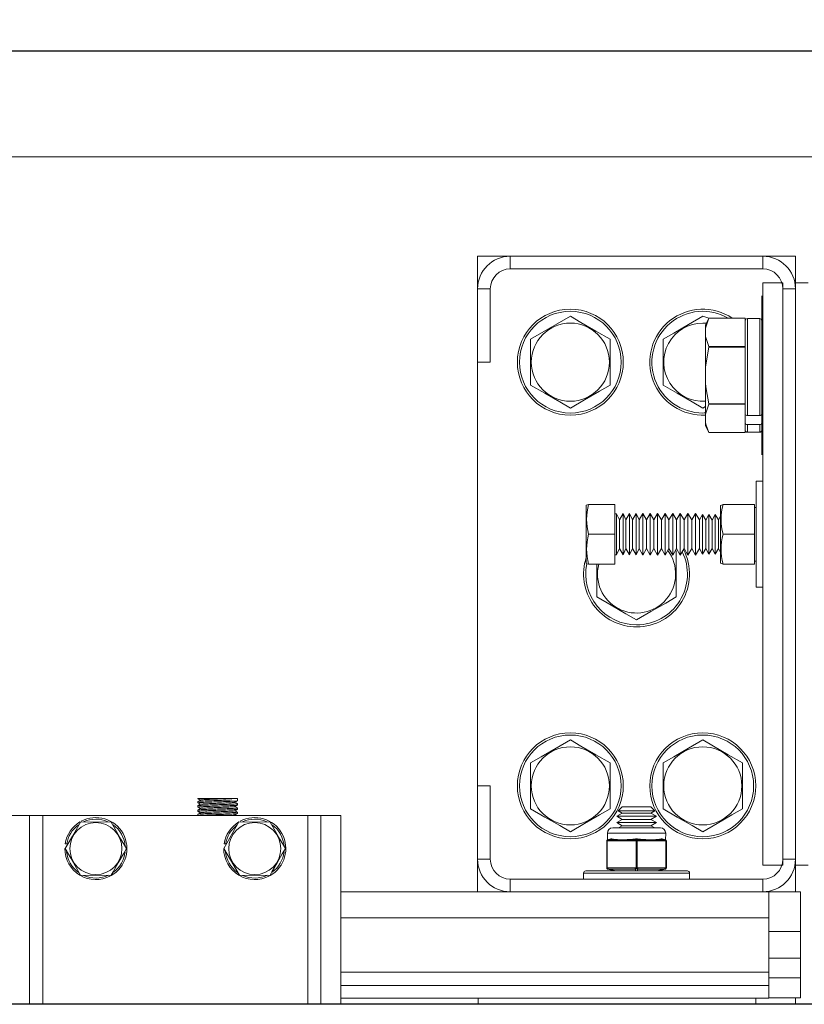
# Model space of a CAD drawing. Extents: x 17 to 152, y -6 to 86.
# Drawn here: x 81 to 88, y 47 to 56 of the extents above; entities that cross this region are included whole.
import ezdxf

# ---------------------------------------------------------------- set-up
doc = ezdxf.new("R2010")
doc.units = 0
doc.header["$LTSCALE"] = 10
doc.header["$MEASUREMENT"] = 0
doc.header["$PDMODE"] = 98
doc.layers.get('DEFPOINTS').update_dxf_attribs({"linetype": 'CONTINUOUS'})
for name, color, linetype in [('CAB', 7, 'CONTINUOUS'), ('DIM', 1, 'CONTINUOUS'), ('HW', 130, 'CONTINUOUS'), ('RAIL_WD', 10, 'CONTINUOUS')]:
    doc.layers.add(name, color=color, linetype=linetype)
doc.styles.get("Standard").update_dxf_attribs({"font": 'SIMPLEX.shx', "width": 0.85})
doc.dimstyles.get("Standard").update_dxf_attribs({"dimscale": 16, "dimtxt": 0.09375, "dimasz": 0.09375, "dimexe": 0.0625, "dimexo": 0.0625, "dimgap": 0.0625, "dimtad": 0, "dimtih": 1, "dimtoh": 1, "dimdec": 4, "dimzin": 4, "dimdsep": 46, "dimtxsty": 'STANDARD', "dimcen": 0.0625, "dimadec": 0, "dimazin": 0, "dimtfac": 1, "dimtdec": 4, "dimtofl": 0, "dimtmove": 0, "dimatfit": 3, "dimfxl": 1, "dimtolj": 1, "dimtzin": 0, "dimarcsym": 0})

# ---------------------------------------------------------------- blocks, each defined once
blk = doc.blocks.new('*D82')
at = {"layer": 'DEFPOINTS', "color": 0, "transparency": 16777216}
for p in [(50.0434, 78.0738), (50.0434, 48), (101.0434, 48)]:
    blk.add_point(p, dxfattribs=at)
at = {"layer": 'DIM', "color": 0, "lineweight": -2, "transparency": 16777216}
for p, q in [((50.0434, 48.75), (50.0434, 78.8238)), ((101.0434, 48.75), (101.0434, 78.8238)), ((52.1997, 78.0738), (67.7302, 78.0738)), ((98.8872, 78.0738), (83.3567, 78.0738))]:
    blk.add_line(p, q, dxfattribs=at)
at = {"layer": 'DIM', "color": 0, "transparency": 16777216}
for points in [[(52.1997, 78.4332), (52.1997, 77.7144), (50.0434, 78.0738)], [(98.8872, 78.4332), (98.8872, 77.7144), (101.0434, 78.0738)]]:
    blk.add_solid(points, dxfattribs=at)
at = {"layer": 'DIM', "color": 0, "transparency": 16777216, "insert": (75.5434, 78.0738), "char_height": 2.16, "attachment_point": 5}
blk.add_mtext('\\A1;(51") O.D.', dxfattribs=at)
blk = doc.blocks.new('*D83')
at = {"layer": 'DEFPOINTS', "color": 0, "transparency": 16777216}
for p in [(75.5434, 71.3557), (75.5434, 61.2201), (102.2934, 56)]:
    blk.add_point(p, dxfattribs=at)
at = {"layer": 'DIM', "color": 0, "lineweight": -2, "transparency": 16777216}
for p, q in [((75.5434, 61.9701), (75.5434, 72.1057)), ((102.2934, 56.75), (102.2934, 72.1057)), ((77.6997, 71.3557), (81.6615, 71.3557)), ((100.1372, 71.3557), (96.3264, 71.3557))]:
    blk.add_line(p, q, dxfattribs=at)
at = {"layer": 'DIM', "color": 0, "transparency": 16777216}
for points in [[(77.6997, 71.7151), (77.6997, 70.9963), (75.5434, 71.3557)], [(100.1372, 71.7151), (100.1372, 70.9963), (102.2934, 71.3557)]]:
    blk.add_solid(points, dxfattribs=at)
at = {"layer": 'DIM', "color": 0, "transparency": 16777216, "insert": (88.9939, 71.3557), "char_height": 2.16, "attachment_point": 5}
blk.add_mtext('\\A1;26 3/4"\\PC/L RAIL', dxfattribs=at)
blk = doc.blocks.new('*D84')
at = {"layer": 'DEFPOINTS', "color": 0, "transparency": 16777216}
for p in [(48.7934, 83.229), (48.7934, 56), (102.2934, 56)]:
    blk.add_point(p, dxfattribs=at)
at = {"layer": 'DIM', "color": 0, "lineweight": -2, "transparency": 16777216}
for p, q in [((48.7934, 56.75), (48.7934, 83.979)), ((102.2934, 56.75), (102.2934, 83.979)), ((50.9497, 83.229), (79.3577, 83.229)), ((100.1372, 83.229), (92.5363, 83.229))]:
    blk.add_line(p, q, dxfattribs=at)
at = {"layer": 'DIM', "color": 0, "transparency": 16777216}
for points in [[(50.9497, 83.5884), (50.9497, 82.8696), (48.7934, 83.229)], [(100.1372, 83.5884), (100.1372, 82.8696), (102.2934, 83.229)]]:
    blk.add_solid(points, dxfattribs=at)
at = {"layer": 'DIM', "color": 0, "transparency": 16777216, "insert": (85.947, 83.229), "char_height": 2.16, "attachment_point": 5}
blk.add_mtext('\\A1;53 1/2"', dxfattribs=at)

msp = doc.modelspace()

# ---------------------------------------------------------------- linework, layer by layer
at = {"layer": 'CAB'}
msp.add_line((100.29344, 47), (50.79344, 47), dxfattribs=at)
at = {"layer": 'HW'}
msp.add_line((102.29344, 56), (48.79344, 56), dxfattribs=at)
at = {"layer": 'RAIL_WD', "lineweight": 15}
for p, q in [((59.29344, 56), (91.79344, 56)), ((59.29344, 55), (91.79344, 55)), ((85.60594, 54.0625), (85.29884, 54.0625)), ((85.29884, 54.0625), (85.29884, 53.7554)), ((87.99174, 54.0625), (85.60594, 54.0625)), ((85.60594, 53.9429), (85.60594, 54.0625)), ((88.29884, 54.0625), (87.99174, 54.0625)), ((87.99174, 53.9429), (87.99174, 54.0625)), ((88.29884, 53.8125), (88.29884, 54.0625)), ((85.60594, 53.9429), (87.99174, 53.9429)), ((85.29884, 53.7554), (85.29884, 53.0625)), ((85.41844, 53.7554), (85.29884, 53.7554)), ((85.41844, 53.0625), (85.41844, 53.7554)), ((87.99174, 48.3125), (87.99174, 53.8125)), ((87.99174, 53.8125), (88.17924, 53.8125)), ((88.17924, 48.3125), (88.17924, 53.8125)), ((88.17924, 53.7554), (88.17924, 48.3696)), ((88.17924, 53.7554), (88.29884, 53.7554)), ((88.29884, 53.8125), (88.29884, 48.3125)), ((88.41844, 53.8125), (88.29884, 53.8125)), ((88.29884, 48.3696), (88.29884, 53.7554)), ((87.98094, 53.6875), (87.98094, 53.3125)), ((86.17384, 53.49551), (85.79884, 53.27901)), ((87.48, 53.4775), (87.42384, 53.49551)), ((87.44994, 53.38349), (87.48, 53.4775)), ((87.48, 53.4775), (87.44994, 53.41304)), ((87.82494, 53.4775), (87.48, 53.4775)), ((87.48, 53.4775), (87.82494, 53.4775)), ((87.82494, 53.4775), (87.82494, 53.4519)), ((87.82494, 53.235), (87.82494, 53.4519)), ((87.84494, 53.474), (87.84494, 52.55814)), ((87.96094, 53.474), (87.84494, 53.474)), ((87.96094, 52.55814), (87.96094, 53.474)), ((87.44994, 53.41304), (87.44994, 53.38349)), ((87.44994, 53.30341), (87.44994, 53.38349)), ((85.79884, 53.27901), (85.79884, 52.84599)), ((86.54884, 52.84599), (86.54884, 53.27901)), ((87.04884, 53.27901), (87.04884, 52.84599)), ((87.44994, 53.30341), (87.44994, 53.01758)), ((87.98094, 53.3125), (87.98094, 52.1875)), ((87.44994, 53.01758), (87.48, 53.20559)), ((87.82494, 53.2094), (87.48, 53.2094)), ((87.48, 53.2094), (87.48, 53.20559)), ((87.48, 53.20559), (87.82494, 53.20559)), ((87.82494, 53.235), (87.82494, 53.2094)), ((87.82494, 53.2094), (87.82494, 53.20559)), ((87.82494, 53.20559), (87.82494, 53.1544)), ((87.82494, 52.7206), (87.82494, 53.1544)), ((85.29884, 53.0625), (85.29884, 49.0625)), ((85.41844, 53.0625), (85.29884, 53.0625)), ((87.44994, 52.85742), (87.44994, 53.01758)), ((87.44994, 52.85742), (87.44994, 52.57159)), ((87.82494, 52.7206), (87.82494, 52.66941)), ((87.42384, 52.62949), (87.44994, 52.64456)), ((87.44994, 52.57159), (87.48, 52.6656)), ((87.82494, 52.66941), (87.48, 52.66941)), ((87.48, 52.66941), (87.48, 52.6656)), ((87.48, 52.6656), (87.82494, 52.6656)), ((87.82494, 52.66941), (87.82494, 52.6656)), ((87.82494, 52.6656), (87.82494, 52.64)), ((87.82494, 52.57228), (87.82494, 52.64)), ((87.44994, 52.49151), (87.44994, 52.57159)), ((87.82494, 52.57228), (87.82494, 52.53155)), ((87.82494, 52.53155), (87.82494, 52.4902)), ((87.96094, 52.55814), (87.84494, 52.55814)), ((87.44994, 52.49151), (87.44994, 52.46196)), ((87.44994, 52.46196), (87.48, 52.3975)), ((87.82494, 52.4231), (87.82494, 52.4902)), ((87.84494, 52.47288), (87.84494, 52.401)), ((87.96094, 52.47288), (87.84494, 52.47288)), ((87.96094, 52.401), (87.96094, 52.47288)), ((87.82494, 52.3975), (87.48, 52.3975)), ((87.82494, 52.4231), (87.82494, 52.3975)), ((87.84494, 52.401), (87.96094, 52.401)), ((87.92924, 50.9375), (87.92924, 51.9375)), ((87.92924, 51.9375), (87.99174, 51.9375)), ((86.34676, 51.7185), (86.32424, 51.71367)), ((86.32424, 51.71367), (86.32424, 51.67667)), ((86.59224, 51.7185), (86.34676, 51.7185)), ((86.59224, 51.4375), (86.59224, 51.7185)), ((87.59224, 51.71006), (87.61645, 51.7185)), ((87.59224, 51.71006), (87.59224, 51.67354)), ((87.61645, 51.7185), (87.91324, 51.7185)), ((87.91324, 51.4375), (87.91324, 51.7185)), ((87.92924, 51.6904), (87.91324, 51.6904)), ((86.32424, 51.67667), (86.32424, 51.16133)), ((86.60999, 51.63196), (86.59224, 51.63188)), ((86.60999, 51.63196), (86.60999, 51.60591)), ((86.63728, 51.5725), (86.60999, 51.63196)), ((86.60999, 51.60591), (86.60999, 51.24304)), ((86.67141, 51.63223), (86.63728, 51.5725)), ((86.67141, 51.63223), (86.67141, 51.60614)), ((86.69882, 51.5725), (86.67141, 51.63223)), ((86.67141, 51.60614), (86.67141, 51.24277)), ((86.73311, 51.63251), (86.69882, 51.5725)), ((86.73311, 51.63251), (86.73311, 51.60638)), ((86.76064, 51.5725), (86.73311, 51.63251)), ((86.73311, 51.60638), (86.73311, 51.24249)), ((86.79509, 51.63278), (86.76064, 51.5725)), ((86.79509, 51.63278), (86.79509, 51.60662)), ((86.82275, 51.5725), (86.79509, 51.63278)), ((86.79509, 51.60662), (86.79509, 51.24222)), ((86.85736, 51.63306), (86.82275, 51.5725)), ((86.85736, 51.63306), (86.85736, 51.60686)), ((86.89269, 51.5725), (86.85736, 51.63306)), ((86.85736, 51.60686), (86.85736, 51.24194)), ((86.92747, 51.63337), (86.89269, 51.5725)), ((86.96298, 51.5725), (86.92747, 51.63337)), ((86.92747, 51.63337), (86.92747, 51.60713)), ((86.92747, 51.60713), (86.92747, 51.24163)), ((86.99794, 51.63369), (86.96298, 51.5725)), ((86.99794, 51.63369), (86.99794, 51.6074)), ((87.03363, 51.5725), (86.99794, 51.63369)), ((86.99794, 51.6074), (86.99794, 51.24131)), ((87.06878, 51.634), (87.03363, 51.5725)), ((87.06878, 51.634), (87.06878, 51.60768)), ((87.10465, 51.5725), (87.06878, 51.634)), ((87.06878, 51.60768), (87.06878, 51.241)), ((87.13998, 51.63432), (87.10465, 51.5725)), ((87.13998, 51.63432), (87.13998, 51.60795)), ((87.17604, 51.5725), (87.13998, 51.63432)), ((87.13998, 51.60795), (87.13998, 51.24068)), ((87.21155, 51.63464), (87.17604, 51.5725)), ((87.21155, 51.63464), (87.21155, 51.60823)), ((87.24779, 51.5725), (87.21155, 51.63464)), ((87.21155, 51.60823), (87.21155, 51.24036)), ((87.28348, 51.63496), (87.24779, 51.5725)), ((87.31992, 51.5725), (87.28348, 51.63496)), ((87.28348, 51.63496), (87.28348, 51.6085)), ((87.28348, 51.6085), (87.28348, 51.24004)), ((87.35579, 51.63528), (87.31992, 51.5725)), ((87.35579, 51.63528), (87.35579, 51.60878)), ((87.39241, 51.5725), (87.35579, 51.63528)), ((87.35579, 51.60878), (87.35579, 51.23972)), ((87.42172, 51.6238), (87.39241, 51.5725)), ((87.42172, 51.6238), (87.42172, 51.59884)), ((87.45196, 51.57197), (87.42172, 51.6238)), ((87.42172, 51.59884), (87.42172, 51.2512)), ((87.48173, 51.62406), (87.45196, 51.57197)), ((87.48173, 51.62406), (87.48173, 51.59907)), ((87.51196, 51.57223), (87.48173, 51.62406)), ((87.48173, 51.59907), (87.48173, 51.25094)), ((87.54173, 51.62433), (87.51196, 51.57223)), ((87.54173, 51.62433), (87.54173, 51.5993)), ((87.57196, 51.5725), (87.54173, 51.62433)), ((87.54173, 51.5993), (87.54173, 51.25067)), ((87.59224, 51.60799), (87.57196, 51.5725)), ((87.59224, 51.67354), (87.59224, 51.16494)), ((86.63728, 51.5725), (86.63728, 51.55441)), ((86.63728, 51.55441), (86.63728, 51.3025)), ((86.69882, 51.5725), (86.69882, 51.55441)), ((86.69882, 51.55441), (86.69882, 51.3025)), ((86.76064, 51.5725), (86.76064, 51.55441)), ((86.76064, 51.55441), (86.76064, 51.3025)), ((86.82275, 51.5725), (86.82275, 51.55441)), ((86.82275, 51.55441), (86.82275, 51.3025)), ((86.89269, 51.5725), (86.89269, 51.55441)), ((86.89269, 51.55441), (86.89269, 51.3025)), ((86.96298, 51.5725), (86.96298, 51.55441)), ((86.96298, 51.55441), (86.96298, 51.3025)), ((87.03363, 51.5725), (87.03363, 51.55441)), ((87.03363, 51.55441), (87.03363, 51.3025)), ((87.10465, 51.5725), (87.10465, 51.55441)), ((87.10465, 51.55441), (87.10465, 51.3025)), ((87.17604, 51.5725), (87.17604, 51.55441)), ((87.17604, 51.55441), (87.17604, 51.3025)), ((87.24779, 51.5725), (87.24779, 51.55441)), ((87.24779, 51.55441), (87.24779, 51.3025)), ((87.31992, 51.5725), (87.31992, 51.55441)), ((87.31992, 51.55441), (87.31992, 51.3025)), ((87.39241, 51.5725), (87.39241, 51.55441)), ((87.39241, 51.55441), (87.39241, 51.3025)), ((87.45196, 51.57197), (87.45196, 51.55395)), ((87.45196, 51.55395), (87.45196, 51.30303)), ((87.51196, 51.57223), (87.51196, 51.55418)), ((87.51196, 51.55418), (87.51196, 51.30277)), ((87.57196, 51.5725), (87.57196, 51.55441)), ((87.57196, 51.55441), (87.57196, 51.3025)), ((86.59224, 51.4375), (86.34676, 51.4375)), ((86.59224, 51.1565), (86.59224, 51.4375)), ((87.61645, 51.4375), (87.91324, 51.4375)), ((87.91324, 51.1565), (87.91324, 51.4375)), ((86.59224, 51.24312), (86.60999, 51.24304)), ((86.60999, 51.24304), (86.63728, 51.3025)), ((86.63728, 51.3025), (86.67141, 51.24277)), ((86.67141, 51.24277), (86.69882, 51.3025)), ((86.69882, 51.3025), (86.73311, 51.24249)), ((86.73311, 51.24249), (86.76064, 51.3025)), ((86.76064, 51.3025), (86.79509, 51.24222)), ((86.79509, 51.24222), (86.82275, 51.3025)), ((86.82275, 51.3025), (86.85736, 51.24194)), ((86.85736, 51.24194), (86.89269, 51.3025)), ((86.89269, 51.3025), (86.92747, 51.24163)), ((86.92747, 51.24163), (86.96298, 51.3025)), ((86.96298, 51.3025), (86.99794, 51.24131)), ((86.99794, 51.24131), (87.03363, 51.3025)), ((87.03363, 51.3025), (87.06878, 51.241)), ((87.06878, 51.241), (87.10465, 51.3025)), ((87.10465, 51.3025), (87.13998, 51.24068)), ((87.13998, 51.24068), (87.17604, 51.3025)), ((87.17384, 51.27901), (87.16523, 51.28398)), ((87.17384, 50.84599), (87.17384, 51.27901)), ((87.17604, 51.3025), (87.21155, 51.24036)), ((87.21155, 51.24036), (87.24779, 51.3025)), ((87.24779, 51.3025), (87.28348, 51.24004)), ((87.28348, 51.24004), (87.31992, 51.3025)), ((87.31992, 51.3025), (87.35579, 51.23972)), ((87.35579, 51.23972), (87.39241, 51.3025)), ((87.39241, 51.3025), (87.42172, 51.2512)), ((87.42172, 51.2512), (87.45196, 51.30303)), ((87.45196, 51.30303), (87.48173, 51.25094)), ((87.48173, 51.25094), (87.51196, 51.30277)), ((87.51196, 51.30277), (87.54173, 51.25067)), ((87.54173, 51.25067), (87.57196, 51.3025)), ((87.57196, 51.3025), (87.59224, 51.26701)), ((86.32424, 51.16133), (86.32831, 51.1574)), ((86.32831, 51.1574), (86.34676, 51.1565)), ((86.59224, 51.1565), (86.34676, 51.1565)), ((86.42384, 51.1565), (86.42384, 50.84599)), ((87.61645, 51.1565), (87.59224, 51.16494)), ((87.61645, 51.1565), (87.91324, 51.1565)), ((87.61645, 51.1565), (87.91324, 51.1565)), ((87.91324, 51.1846), (87.92924, 51.1846)), ((87.92924, 50.9375), (87.99174, 50.9375)), ((85.79884, 49.27901), (85.79884, 48.84599)), ((86.54884, 48.84599), (86.54884, 49.27901)), ((87.04884, 49.27901), (87.04884, 48.84599)), ((87.79884, 48.84599), (87.79884, 49.27901)), ((85.29884, 49.0625), (85.29884, 48.3696)), ((85.41844, 49.0625), (85.29884, 49.0625)), ((85.41844, 48.3696), (85.41844, 49.0625)), ((82.65784, 48.9144), (82.65784, 48.90152)), ((82.96132, 48.9429), (82.66251, 48.9429)), ((82.97792, 48.9429), (82.96132, 48.9429)), ((82.97792, 48.9429), (82.96132, 48.9429)), ((83.03284, 48.9429), (82.97792, 48.9429)), ((83.03266, 48.89468), (83.00972, 48.90795)), ((83.03284, 48.92151), (83.03284, 48.9429)), ((82.65784, 48.8744), (82.65784, 48.86151)), ((82.65784, 48.8344), (82.65784, 48.82152)), ((83.03266, 48.85468), (83.00973, 48.86795)), ((83.03284, 48.88152), (83.03284, 48.8944)), ((83.03284, 48.84152), (83.03284, 48.8544)), ((83.03284, 48.80151), (83.03284, 48.8144)), ((86.6633, 48.8059), (86.61134, 48.7759)), ((86.6633, 48.8659), (86.6252, 48.8278)), ((86.6252, 48.8278), (86.97248, 48.8278)), ((86.6252, 48.8278), (86.6633, 48.8059)), ((86.6633, 48.8659), (86.93438, 48.8659)), ((86.6633, 48.8059), (86.93438, 48.8059)), ((86.97248, 48.8278), (86.93438, 48.8659)), ((86.93438, 48.8059), (86.97248, 48.8278)), ((86.98634, 48.7759), (86.93438, 48.8059)), ((81.07034, 48.7825), (80.88284, 48.7825)), ((81.07034, 48.7825), (81.07034, 47)), ((81.19534, 48.7825), (81.07034, 48.7825)), ((83.69534, 48.7825), (81.19534, 48.7825)), ((81.19534, 48.7825), (81.19534, 47)), ((81.83968, 48.72), (81.54545, 48.72176)), ((82.65784, 48.7944), (82.65784, 48.7825)), ((83.04545, 48.72176), (82.90234, 48.47)), ((83.01916, 48.7825), (83.00972, 48.78797)), ((83.33968, 48.72), (83.04545, 48.72176)), ((83.69534, 48.7825), (83.69534, 47)), ((83.82034, 48.7825), (83.69534, 48.7825)), ((83.82034, 47), (83.82034, 48.7825)), ((83.82034, 48.7825), (84.00784, 48.7825)), ((84.00784, 47), (84.00784, 48.7825)), ((86.61134, 48.7759), (86.98634, 48.7759)), ((86.61134, 48.7759), (86.6633, 48.74589)), ((86.6633, 48.74589), (86.61134, 48.71589)), ((86.61134, 48.71589), (86.98634, 48.71589)), ((86.61134, 48.71589), (86.6633, 48.68589)), ((86.6633, 48.74589), (86.93438, 48.74589)), ((86.93438, 48.74589), (86.98634, 48.7759)), ((86.98634, 48.71589), (86.93438, 48.74589)), ((86.93438, 48.68589), (86.98634, 48.71589)), ((86.57384, 48.66535), (86.68634, 48.66535)), ((86.6633, 48.68589), (86.62772, 48.66535)), ((86.6633, 48.68589), (86.93438, 48.68589)), ((86.68634, 48.66535), (87.02384, 48.66535)), ((86.96996, 48.66535), (86.93438, 48.68589)), ((86.51759, 48.54326), (86.51759, 48.54379)), ((86.51759, 48.28744), (86.51759, 48.54326)), ((86.52259, 48.54326), (86.51759, 48.54326)), ((86.53108, 48.54379), (86.52259, 48.54326)), ((86.52259, 48.54326), (86.52259, 48.28744)), ((86.52384, 48.61535), (86.52517, 48.55349)), ((86.66134, 48.61535), (86.52384, 48.61535)), ((86.52517, 48.55349), (86.55598, 48.5612)), ((86.52576, 48.55303), (86.52517, 48.55349)), ((86.53487, 48.55349), (86.52576, 48.55303)), ((86.63487, 48.54379), (86.53108, 48.54379)), ((86.56568, 48.5612), (86.53487, 48.55349)), ((86.53487, 48.55349), (86.63866, 48.55349)), ((87.07384, 48.61535), (86.66134, 48.61535)), ((86.78535, 48.54379), (86.68156, 48.54379)), ((86.68535, 48.55349), (86.78914, 48.55349)), ((86.79384, 48.54326), (86.78535, 48.54379)), ((86.79884, 48.55303), (86.78914, 48.55349)), ((86.80384, 48.54326), (86.79384, 48.54326)), ((86.79384, 48.28744), (86.79384, 48.54326)), ((86.80854, 48.55349), (86.79884, 48.55303)), ((86.81233, 48.54379), (86.80384, 48.54326)), ((86.80384, 48.54326), (86.80384, 48.28744)), ((86.80854, 48.55349), (86.91233, 48.55349)), ((86.91612, 48.54379), (86.81233, 48.54379)), ((86.95903, 48.55349), (87.06281, 48.55349)), ((87.0666, 48.54379), (86.96281, 48.54379)), ((87.06281, 48.55349), (87.032, 48.5612)), ((87.0417, 48.5612), (87.07252, 48.55349)), ((87.07192, 48.55303), (87.06281, 48.55349)), ((87.07509, 48.54326), (87.0666, 48.54379)), ((87.07252, 48.55349), (87.07192, 48.55303)), ((87.07252, 48.55349), (87.07384, 48.61535)), ((87.08009, 48.54326), (87.07509, 48.54326)), ((87.07509, 48.28744), (87.07509, 48.54326)), ((87.08009, 48.54379), (87.08009, 48.54326)), ((87.08009, 48.54326), (87.08009, 48.28744)), ((81.42076, 48.51349), (81.40595, 48.51584)), ((82.90234, 48.47), (83.051, 48.22)), ((82.92076, 48.51349), (82.90595, 48.51584)), ((85.29884, 48.3696), (85.29884, 48.0625)), ((85.41844, 48.3696), (85.29884, 48.3696)), ((88.17924, 48.3696), (88.29884, 48.3696)), ((86.31884, 48.2591), (87.27884, 48.2591)), ((86.51759, 48.28691), (86.51759, 48.28744)), ((86.52259, 48.28744), (86.51759, 48.28744)), ((86.52259, 48.28744), (86.53108, 48.28691)), ((86.52517, 48.27721), (86.52576, 48.27767)), ((86.59759, 48.2591), (86.52517, 48.27721)), ((86.52576, 48.27767), (86.53487, 48.27721)), ((86.53108, 48.28691), (86.78535, 48.28691)), ((86.53487, 48.27721), (86.60729, 48.2591)), ((86.78914, 48.27721), (86.53487, 48.27721)), ((86.78535, 48.28691), (86.79384, 48.28744)), ((86.78914, 48.27721), (86.79884, 48.27767)), ((86.78914, 48.2591), (86.78914, 48.27721)), ((86.80384, 48.28744), (86.79384, 48.28744)), ((86.79884, 48.27767), (86.80854, 48.27721)), ((86.80384, 48.28744), (86.81233, 48.28691)), ((87.06281, 48.27721), (86.80854, 48.27721)), ((86.80854, 48.27721), (86.80854, 48.2591)), ((86.81233, 48.28691), (87.0666, 48.28691)), ((86.99039, 48.2591), (87.06281, 48.27721)), ((87.07252, 48.27721), (87.00009, 48.2591)), ((87.06281, 48.27721), (87.07192, 48.27767)), ((87.0666, 48.28691), (87.07509, 48.28744)), ((87.07192, 48.27767), (87.07252, 48.27721)), ((87.08009, 48.28744), (87.07509, 48.28744)), ((87.08009, 48.28744), (87.08009, 48.28691)), ((87.99174, 48.3125), (88.17924, 48.3125)), ((88.41844, 48.3125), (88.29884, 48.3125)), ((88.29884, 48.0625), (88.29884, 48.3125)), ((81.551, 48.22), (81.83962, 48.21498)), ((83.051, 48.22), (83.33962, 48.21498)), ((87.99174, 48.1821), (85.60594, 48.1821)), ((85.60594, 48.1821), (85.60594, 48.0625)), ((86.29884, 48.2391), (87.29884, 48.2391)), ((86.29884, 48.2391), (86.29884, 48.1821)), ((87.29884, 48.1821), (87.29884, 48.2391)), ((87.99174, 48.1821), (87.99174, 48.0625)), ((85.60594, 48.0625), (84.00784, 48.0625)), ((85.60594, 48.0625), (87.99174, 48.0625)), ((88.04884, 48.0625), (87.99174, 48.0625)), ((88.04884, 47.8179), (88.04884, 48.0625)), ((88.04884, 48.0625), (88.29884, 48.0625)), ((88.34572, 48.0625), (88.29884, 48.0625)), ((88.34572, 47.6875), (88.34572, 48.0625)), ((88.04884, 47.8179), (84.00784, 47.8179)), ((88.04884, 47.8179), (88.04884, 47.30318)), ((88.34572, 47.6875), (88.04884, 47.6875)), ((88.34572, 47.6875), (88.34572, 47.43679)), ((88.34572, 47.43679), (88.04884, 47.43679)), ((88.34572, 47.24929), (88.34572, 47.43679)), ((88.04884, 47.30318), (84.00784, 47.30318)), ((88.04884, 47.17818), (88.04884, 47.30318)), ((88.34572, 47.24929), (88.04884, 47.24929)), ((88.34572, 47.06179), (88.34572, 47.24929)), ((88.04884, 47.17818), (84.00784, 47.17818)), ((88.04884, 47.05858), (88.04884, 47.17818)), ((88.04884, 47.05858), (84.00784, 47.05858)), ((85.30313, 47.05858), (85.30313, 47)), ((87.92384, 47.05858), (87.92384, 47)), ((88.34572, 47.06179), (88.04884, 47.06179)), ((88.29884, 47.06179), (88.29883, 47))]:
    msp.add_line(p, q, dxfattribs=at)
at = {"layer": 'RAIL_WD'}
msp.add_line((89.66844, 47), (62.38741, 47), dxfattribs=at)
at = {"layer": 'RAIL_WD', "lineweight": 15, "flags": 128}
for points in [[(86.54884, 53.27901), (86.41436, 53.35665), (86.2741, 53.43763), (86.17384, 53.49551)], [(87.42384, 53.49551), (87.28936, 53.41787), (87.1491, 53.33689), (87.04884, 53.27901)], [(87.48, 53.2094), (87.45146, 53.29466), (87.44994, 53.30341)], [(85.79884, 52.84599), (85.93332, 52.76835), (86.07358, 52.68737), (86.17384, 52.62949)], [(86.17384, 52.62949), (86.30832, 52.70713), (86.44858, 52.78811), (86.54884, 52.84599)], [(87.04884, 52.84599), (87.18332, 52.76835), (87.32358, 52.68737), (87.42384, 52.62949)], [(87.48, 52.66941), (87.45443, 52.81231), (87.44994, 52.85742)], [(87.48, 52.3975), (87.45443, 52.46896), (87.44994, 52.49151)], [(86.42384, 50.84599), (86.55832, 50.76835), (86.69858, 50.68737), (86.79884, 50.62949)], [(86.79884, 50.62949), (86.93332, 50.70713), (87.07358, 50.78811), (87.17384, 50.84599)], [(86.17384, 49.49551), (86.03936, 49.41787), (85.8991, 49.33689), (85.79884, 49.27901)], [(86.54884, 49.27901), (86.41436, 49.35665), (86.2741, 49.43763), (86.17384, 49.49551)], [(87.42384, 49.49551), (87.28936, 49.41787), (87.1491, 49.33689), (87.04884, 49.27901)], [(87.79884, 49.27901), (87.66436, 49.35665), (87.5241, 49.43763), (87.42384, 49.49551)], [(82.65797, 48.94127), (82.66974, 48.93447), (82.68098, 48.92796)], [(82.65803, 48.90123), (82.6698, 48.89442), (82.68098, 48.88794)], [(82.68194, 48.92851), (82.67019, 48.92171), (82.65843, 48.91491)], [(83.00886, 48.90745), (83.02061, 48.91425), (83.03238, 48.92106)], [(82.65814, 48.86115), (82.66991, 48.85434), (82.68096, 48.84794)], [(82.68179, 48.80844), (82.67002, 48.80163), (82.65825, 48.79482)], [(82.65826, 48.82108), (82.67003, 48.81427), (82.68095, 48.80795)], [(82.68194, 48.84851), (82.67018, 48.8417), (82.65841, 48.8349)], [(82.68201, 48.88854), (82.67025, 48.88174), (82.65849, 48.87493)], [(83.00897, 48.86751), (83.02072, 48.87431), (83.03248, 48.88111)], [(83.0091, 48.82759), (83.02086, 48.8344), (83.03261, 48.8412)], [(83.03258, 48.81474), (83.02082, 48.82154), (83.00973, 48.82796)], [(85.79884, 48.84599), (85.93332, 48.76835), (86.07358, 48.68737), (86.17384, 48.62949)], [(86.17384, 48.62949), (86.30832, 48.70713), (86.44858, 48.78811), (86.54884, 48.84599)], [(87.04884, 48.84599), (87.18332, 48.76835), (87.32358, 48.68737), (87.42384, 48.62949)], [(87.42384, 48.62949), (87.55832, 48.70713), (87.69858, 48.78811), (87.79884, 48.84599)], [(81.551, 48.72), (81.52234, 48.67036), (81.47429, 48.58713), (81.42493, 48.50163), (81.40667, 48.47)], [(81.98402, 48.47), (81.93225, 48.55965), (81.87827, 48.65316), (81.83968, 48.72)], [(83.00918, 48.78766), (83.02094, 48.79446), (83.0327, 48.80127)], [(83.48402, 48.47), (83.43225, 48.55965), (83.37827, 48.65316), (83.33968, 48.72)], [(86.56568, 48.5612), (86.56498, 48.56134), (86.55598, 48.5612)], [(86.68156, 48.54379), (86.66424, 48.54388), (86.63487, 48.54379)], [(86.80854, 48.5612), (86.80721, 48.56134), (86.78914, 48.5612)], [(86.96281, 48.54379), (86.94549, 48.54388), (86.91612, 48.54379)], [(87.0417, 48.5612), (87.04107, 48.56134), (87.032, 48.5612)], [(81.40667, 48.47), (81.45843, 48.38035), (81.51241, 48.28684), (81.551, 48.22)], [(81.83968, 48.22), (81.85794, 48.25163), (81.90586, 48.33464), (81.95536, 48.42036), (81.98402, 48.47)], [(83.33968, 48.22), (83.35794, 48.25163), (83.40586, 48.33464), (83.45536, 48.42036), (83.48402, 48.47)]]:
    msp.add_lwpolyline(points, dxfattribs=at)
at = {"layer": 'RAIL_WD', "lineweight": 15}
for centre, radius in [((86.17384, 53.0625), 0.5), ((86.17384, 53.0625), 0.48), ((86.17384, 53.0625), 0.36855), ((86.17384, 49.0625), 0.5), ((87.42384, 49.0625), 0.5), ((86.17384, 49.0625), 0.48), ((87.42384, 49.0625), 0.48), ((86.17384, 49.0625), 0.36855), ((87.42384, 49.0625), 0.36855), ((81.69534, 48.47), 0.2457), ((83.19534, 48.47), 0.2457)]:
    msp.add_circle(centre, radius, dxfattribs=at)
for centre, radius, start, end in [((85.60594, 53.7554), 0.3071, 90, 180), ((87.99174, 53.7554), 0.3071, 0, 90), ((85.60594, 53.7554), 0.1875, 90, 180), ((87.99174, 53.7554), 0.1875, 0, 90), ((87.42384, 53.0625), 0.5, 56.097817, 272.9922), ((87.42384, 53.0625), 0.48, 59.834096, 270), ((87.84494, 53.454), 0.02, 90, 180), ((87.96094, 53.454), 0.02, 0, 90), ((87.42384, 53.0625), 0.36855, 90, 274.06093), ((87.42384, 53.0625), 0.36855, 84.741737, 90), ((87.42384, 53.0625), 0.48, 270, 273.116995), ((87.84244, 52.57582), 0.01786, 191.428363, 278.043271), ((87.96344, 52.57581), 0.01785, 261.942258, 348.586108), ((87.84369, 52.49164), 0.01881, 184.409197, 273.805047), ((87.96219, 52.49164), 0.0188, 266.181098, 355.604658), ((87.84494, 52.421), 0.02, 180, 270), ((87.96094, 52.421), 0.02, 270, 0), ((86.83063, 51.578), 0.50385, 163.808218, 196.191782), ((88.10038, 51.578), 0.50392, 163.810417, 196.189583), ((86.83798, 51.297), 0.51092, 164.038288, 195.961712), ((88.10776, 51.297), 0.51101, 164.041076, 195.958924), ((86.79884, 51.0625), 0.36855, 165.223409, 36.875096), ((86.79884, 51.0625), 0.5, 270, 27.485448), ((86.79884, 51.0625), 0.48, 270, 25.96571), ((86.79884, 51.0625), 0.5, 161.658901, 270), ((86.79884, 51.0625), 0.48, 168.597528, 270), ((81.69534, 48.47), 0.293, 120.768889, 171), ((81.69534, 48.47), 0.293, 299.498879, 118.109138), ((81.69534, 48.47), 0.278, 66.022954, 114.494), ((83.19534, 48.47), 0.293, 120.768889, 171), ((83.19534, 48.47), 0.293, 299.498879, 118.109138), ((83.19534, 48.47), 0.278, 66.022954, 114.494), ((81.69534, 48.47), 0.278, 126.3676, 171), ((81.69534, 48.47), 0.278, 4.362533, 54.37298), ((83.19534, 48.47), 0.278, 126.3676, 171), ((83.19534, 48.47), 0.278, 4.362533, 54.37298), ((86.57384, 48.61535), 0.05, 90, 180), ((87.02384, 48.61535), 0.05, 0, 90), ((86.52759, 48.54379), 0.01, 104.036243, 180), ((86.52755, 48.54324), 0.00996, 100.362415, 179.861563), ((86.53189, 48.54565), 0.0096, 129.690725, 194.391182), ((86.54212, 48.54507), 0.01111, 130.730694, 186.618228), ((86.64592, 48.54507), 0.01112, 130.759811, 186.589112), ((86.6926, 48.54507), 0.01111, 130.730694, 186.618228), ((86.79639, 48.54507), 0.01111, 130.730694, 186.618228), ((86.80541, 48.54351), 0.01157, 124.579835, 181.227539), ((86.79228, 48.54351), 0.01156, 358.746232, 55.424587), ((86.80129, 48.54507), 0.01112, 353.395746, 49.255332), ((86.90507, 48.54507), 0.01112, 353.410888, 49.240189), ((86.95177, 48.54507), 0.01111, 353.381772, 49.269306), ((87.05556, 48.54507), 0.01112, 353.395746, 49.255332), ((87.07013, 48.54324), 0.00996, 0.138437, 79.637585), ((87.06579, 48.54565), 0.0096, 345.595469, 50.322625), ((87.07009, 48.54379), 0.01, 0, 75.963757), ((87.07009, 48.54386), 0.01, 359.972838, 75.871575), ((81.69534, 48.47), 0.293, 180, 298.178412), ((81.69534, 48.47), 0.278, 186.038428, 233.736283), ((81.69534, 48.47), 0.278, 306.576176, 353.433348), ((83.19534, 48.47), 0.293, 180, 298.178412), ((83.19534, 48.47), 0.278, 186.038428, 233.736283), ((83.19534, 48.47), 0.278, 306.576176, 353.433348), ((85.60594, 48.3696), 0.3071, 180, 270), ((85.60594, 48.3696), 0.1875, 180, 270), ((87.99174, 48.3696), 0.1875, 270, 0), ((87.99174, 48.3696), 0.3071, 270, 0), ((86.31884, 48.2391), 0.02, 90, 180), ((86.52755, 48.28746), 0.00996, 180.138437, 259.637585), ((86.52759, 48.28691), 0.01, 180, 255.963757), ((86.53189, 48.28505), 0.0096, 165.608818, 230.309275), ((86.54212, 48.28563), 0.01111, 173.381772, 229.269306), ((86.79639, 48.28563), 0.01111, 173.381772, 229.269306), ((86.80541, 48.28719), 0.01157, 178.772461, 235.420165), ((86.79228, 48.28719), 0.01156, 304.575413, 1.253768), ((86.80129, 48.28563), 0.01112, 310.744668, 6.604254), ((87.05556, 48.28563), 0.01112, 310.744668, 6.604254), ((87.07013, 48.28746), 0.00996, 280.362415, 359.861563), ((87.06579, 48.28505), 0.0096, 309.677375, 14.404531), ((87.07009, 48.28691), 0.01, 284.036243, 0), ((87.27884, 48.2391), 0.02, 0, 90), ((81.69534, 48.47), 0.278, 245.285991, 295.623871), ((83.19534, 48.47), 0.278, 245.285991, 295.623871)]:
    msp.add_arc(centre, radius, start, end, dxfattribs=at)
for major_axis, start_param, end_param in [((0.27489, 0.03602), 3.6725694, 4.0626917), ((0.27489, 0.03602), 4.0626917, 4.2590741), ((0.27489, 0.03602), 4.2590741, 4.6491965), ((0.27489, -0.03602), 4.7755815, 5.1657038), ((0.27489, -0.03602), 5.1657038, 5.3620863), ((0.27489, -0.03602), 5.3620863, 5.7522086)]:
    msp.add_ellipse((86.79884, 48.62191), major_axis=major_axis, ratio=0.213017, start_param=start_param, end_param=end_param, dxfattribs=at)
for points, knots in [([(83.03008, 48.92104), (83.02764, 48.92032), (83.02228, 48.91873), (82.98079, 48.91645), (82.91907, 48.91405), (82.84536, 48.91132), (82.77191, 48.90907), (82.70862, 48.90646), (82.66988, 48.90383), (82.65322, 48.90238), (82.65795, 48.90153), (82.65801, 48.90152)], [0, 0, 0, 0, 0.1054493, 0.2324548, 0.3594524, 0.4897716, 0.6149518, 0.7441468, 0.8733503, 0.9985277, 1, 1, 1, 1]), ([(82.66251, 48.9429), (82.65919, 48.94246), (82.65523, 48.94194), (82.65881, 48.94136), (82.6594, 48.94126)], [0, 0, 0, 0, 0.8359727, 1, 1, 1, 1]), ([(82.66062, 48.9149), (82.66303, 48.91551), (82.66854, 48.91692), (82.70975, 48.91934), (82.77167, 48.92195), (82.84523, 48.92421), (82.91984, 48.92693), (82.95873, 48.92855), (82.97792, 48.92934)], [0, 0, 0, 0, 0.13537243, 0.30968002, 0.48397605, 0.65285574, 0.82866849, 1, 1, 1, 1]), ([(82.96132, 48.9429), (82.94453, 48.9421), (82.91052, 48.94049), (82.84525, 48.93776), (82.78089, 48.93551), (82.72674, 48.9329), (82.69077, 48.93048), (82.68595, 48.92908), (82.68386, 48.92847)], [0, 0, 0, 0, 0.171613, 0.3476961, 0.5168356, 0.6913992, 0.8659497, 1, 1, 1, 1]), ([(83.00684, 48.90746), (83.00472, 48.90675), (83.00004, 48.90517), (82.96382, 48.9029), (82.90983, 48.90049), (82.84543, 48.89776), (82.78084, 48.89551), (82.72677, 48.8929), (82.69087, 48.89049), (82.68607, 48.8891), (82.684, 48.8885)], [0, 0, 0, 0, 0.1075926, 0.2385089, 0.3694482, 0.5037979, 0.6328498, 0.7660402, 0.8992206, 1, 1, 1, 1]), ([(83.03039, 48.8811), (83.02791, 48.88036), (83.02253, 48.87875), (82.98081, 48.87645), (82.91906, 48.87405), (82.84536, 48.87132), (82.77191, 48.86907), (82.70862, 48.86646), (82.66988, 48.86383), (82.65322, 48.86238), (82.65795, 48.86152), (82.65801, 48.86151)], [0, 0, 0, 0, 0.1079565, 0.2346061, 0.3612477, 0.4912017, 0.616031, 0.7448639, 0.8737053, 0.9985318, 1, 1, 1, 1]), ([(83.03086, 48.84118), (83.02831, 48.84041), (83.0229, 48.83877), (82.98085, 48.83645), (82.91906, 48.83405), (82.84536, 48.83132), (82.7719, 48.82907), (82.70862, 48.82646), (82.66988, 48.82384), (82.65322, 48.82237), (82.65795, 48.82152), (82.65801, 48.82152)], [0, 0, 0, 0, 0.1116916, 0.2378108, 0.3639222, 0.493332, 0.6176387, 0.7459322, 0.8742341, 0.998538, 1, 1, 1, 1]), ([(82.66012, 48.79481), (82.6626, 48.79545), (82.66815, 48.79689), (82.70973, 48.79934), (82.7716, 48.80195), (82.84551, 48.80421), (82.91878, 48.80693), (82.98178, 48.80935), (83.02145, 48.81175), (83.03768, 48.81373), (83.03172, 48.81463), (83.03107, 48.81473)], [0, 0, 0, 0, 0.1028822, 0.2296883, 0.3564859, 0.4793433, 0.6072444, 0.7318854, 0.8565342, 0.9844305, 1, 1, 1, 1]), ([(82.66055, 48.83488), (82.66297, 48.8355), (82.66848, 48.83691), (82.70976, 48.83934), (82.77159, 48.84195), (82.84551, 48.84421), (82.91877, 48.84693), (82.9818, 48.84935), (83.02138, 48.85174), (83.03768, 48.85371), (83.03191, 48.85459), (83.03138, 48.85467)], [0, 0, 0, 0, 0.0997268, 0.2273714, 0.3550076, 0.4786774, 0.6074243, 0.7328896, 0.8583627, 0.9871048, 1, 1, 1, 1]), ([(82.66075, 48.87492), (82.66314, 48.87553), (82.66864, 48.87693), (82.70978, 48.87934), (82.77159, 48.88195), (82.84551, 48.88421), (82.91877, 48.88693), (82.9818, 48.88935), (83.02137, 48.89174), (83.03769, 48.89371), (83.03191, 48.89459), (83.03139, 48.89467)], [0, 0, 0, 0, 0.0981262, 0.2260117, 0.3538887, 0.4777919, 0.6067818, 0.7324838, 0.8581937, 0.9871788, 1, 1, 1, 1]), ([(83.00755, 48.82761), (83.00534, 48.82685), (83.00061, 48.82521), (82.96387, 48.82289), (82.90981, 48.82049), (82.84543, 48.81776), (82.78085, 48.81551), (82.72673, 48.8129), (82.69045, 48.81045), (82.68561, 48.80903), (82.68346, 48.8084)], [0, 0, 0, 0, 0.1136538, 0.2428531, 0.3720749, 0.5046625, 0.6320216, 0.7634651, 0.8948987, 1, 1, 1, 1]), ([(83.00713, 48.86752), (83.00497, 48.86679), (83.00027, 48.86519), (82.96384, 48.86289), (82.90982, 48.86049), (82.84543, 48.85776), (82.78084, 48.85551), (82.72675, 48.8529), (82.69075, 48.85048), (82.68594, 48.84908), (82.68384, 48.84847)], [0, 0, 0, 0, 0.1101771, 0.2404667, 0.3707789, 0.5044854, 0.6329193, 0.7654721, 0.8980148, 1, 1, 1, 1]), ([(83.03124, 48.80125), (83.02865, 48.80046), (83.02321, 48.7988), (82.98088, 48.79645), (82.91902, 48.79405), (82.84546, 48.79132), (82.77154, 48.78907), (82.71002, 48.78645), (82.6708, 48.7842), (82.66549, 48.78295), (82.66356, 48.7825)], [0, 0, 0, 0, 0.1210593, 0.2536522, 0.3862368, 0.5222892, 0.6529765, 0.7878552, 0.9227428, 1, 1, 1, 1]), ([(83.00787, 48.78768), (83.0054, 48.78689), (83.00021, 48.78523), (82.97642, 48.78358), (82.95561, 48.78263), (82.95268, 48.7825)], [0, 0, 0, 0, 0.4375376, 0.9208505, 1, 1, 1, 1])]:
    msp.add_open_spline(points, degree=3, knots=knots, dxfattribs=at)

# ---------------------------------------------------------------- dimensions: what is measured, and where the dimension line sits
at = {"layer": 'DIM'}
dim = msp.add_linear_dim(base=(48.79344, 83.22901), p1=(102.29344, 56), p2=(48.79344, 56), dimstyle='STANDARD', override={"dimscale": 12, "dimtxt": 0.18, "dimasz": 0.179688, "dimgap": 0.09375, "dimlunit": 5, "dimpost": '"', "dimfrac": 2}, dxfattribs=at)
dim.commit()
dim.dimension.update_dxf_attribs({"geometry": '*D84', "text_midpoint": (85.947, 83.22901), "dimtype": 160})
for base, p1, p2, text, picture, middle in [((50.04344, 78.07382), (101.04344, 48), (50.04344, 48), '(<>) O.D.', '*D82', (75.54344, 78.07382)), ((75.54344, 71.35571), (102.29344, 56), (75.54344, 61.22008), '<>\\PC/L RAIL', '*D83', (88.99394, 71.35571))]:
    dim = msp.add_linear_dim(base=base, p1=p1, p2=p2, text=text, dimstyle='STANDARD', override={"dimscale": 12, "dimtxt": 0.18, "dimasz": 0.179688, "dimgap": 0.09375, "dimlunit": 5, "dimpost": '"', "dimfrac": 2}, dxfattribs=at)
    dim.commit()
    dim.dimension.update_dxf_attribs({"geometry": picture, "text_midpoint": middle, "dimtype": 160})

doc.saveas('drawing.dxf')
